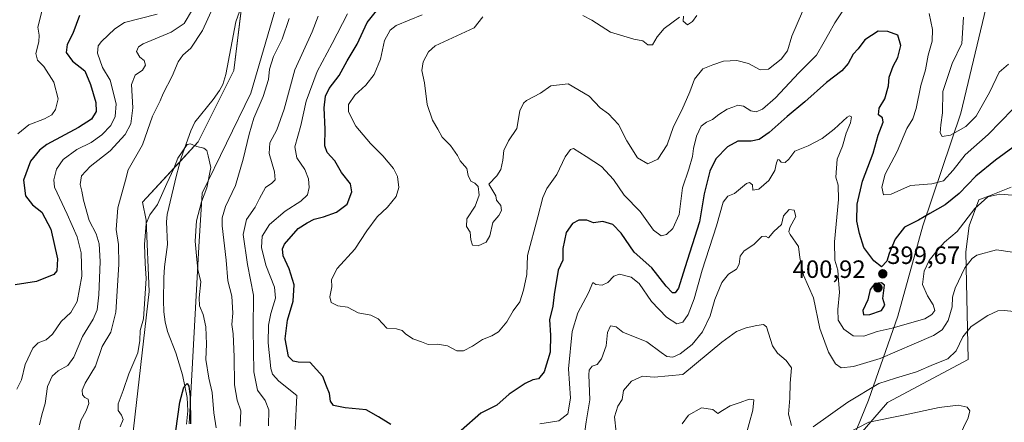
# Model space of a CAD drawing. Units: metres. Extents: x 597312 to 600761, y 4722176 to 4724538.
# Drawn here: x 598140 to 598533, y 4722963 to 4723124 of the extents above; entities that cross this region are included whole.
import ezdxf
from ezdxf.enums import TextEntityAlignment as Align

# ---------------------------------------------------------------- set-up
doc = ezdxf.new("R2010")
doc.units = ezdxf.units.M
doc.header["$MEASUREMENT"] = 0
for name, color, linetype, lineweight in [('Carátula', 7, 'Continuous', 5), ('Corriente natural lineal', 142, 'Continuous', 13), ('Cultivos herbáceos CxS', 92, 'Continuous', 0), ('Curva de nivel maestra', 36, 'Continuous', 30), ('Curva de nivel normal', 36, 'Continuous', 0), ('Matorral', 135, 'Continuous', 0), ('Matorral CxS', 135, 'Continuous', 0), ('Municipio', 9, 'Continuous', 13), ('Municipio CxS', 142, 'Continuous', 0), ('Punto de cota en terreno', 7, 'Continuous', 0), ('Rótulo de punto de cota en terreno', 19, 'Continuous', 0)]:
    doc.layers.add(name, color=color, linetype=linetype, lineweight=lineweight)
doc.styles.add('Arial', font='txt', dxfattribs={"height": 0.2})

# ---------------------------------------------------------------- blocks, each defined once
blk = doc.blocks.new('*U151')
at = {"layer": 'Matorral CxS', "color": 135, "linetype": 'Continuous', "lineweight": 0}
for points in [[(598536.19, 4723057.28, 395.94), (598528.22, 4723054.09, 394.77), (598523.27, 4723052.1, 395.37), (598519.39, 4723041.76, 393.47), (598518.1, 4723031.42, 391.2), (598518.99, 4722988.32, 382.85), (598486.86, 4722971.12, 381.54), (598471.72, 4722953.72, 378.13)], [(598207.95, 4722962.67, 374.57), (598211.82, 4723033.31, 380.43), (598213.09, 4723054.89, 379.85), (598232.59, 4723094.74, 382.01), (598242.68, 4723129.41, 383.03)]]:
    blk.add_polyline3d(points, dxfattribs=at)
blk = doc.blocks.new('*U158')
at = {"layer": 'Cultivos herbáceos CxS', "color": 92, "linetype": 'Continuous', "lineweight": 0}
for points in [[(598100.45, 4722832.22, 372.8), (598140.74, 4722813.59, 368.85), (598162.83, 4722836.55, 367.37), (598187.1, 4722879.87, 368.83), (598180.6, 4722892.43, 373.09), (598182.91, 4722936.16, 376.23), (598192, 4723015.48, 378.94), (598190.7, 4723044.09, 380.06), (598189.29, 4723051.26, 381.69), (598211.49, 4723075.29, 380.05), (598225.79, 4723103.9, 380.75), (598230.99, 4723146.81, 381.4)], [(598242.68, 4723129.41, 383.03), (598232.59, 4723094.74, 382.01), (598213.09, 4723054.89, 379.85), (598211.82, 4723033.31, 380.43), (598207.95, 4722962.67, 374.57)], [(598471.72, 4722953.72, 378.13), (598486.86, 4722971.12, 381.54), (598518.99, 4722988.32, 382.85), (598518.1, 4723031.42, 391.2), (598519.39, 4723041.76, 393.47), (598523.27, 4723052.1, 395.37), (598528.22, 4723054.09, 394.77), (598536.19, 4723057.28, 395.94)]]:
    blk.add_polyline3d(points, dxfattribs=at)
blk = doc.blocks.new('*U168')
at = {"layer": 'Curva de nivel normal', "color": 36, "linetype": 'Continuous', "lineweight": 0}
for points in [[(598536.86, 4723088.44, 405), (598527.01, 4723078.34, 405), (598517.87, 4723070.16, 405), (598513.01, 4723063.97, 405), (598509.12, 4723059.8, 405), (598504.46, 4723058.59, 405), (598496.03, 4723057.9, 405), (598488.21, 4723054.49, 405), (598485.26, 4723054.17, 405), (598484.5, 4723057.27, 405), (598485.93, 4723062.43, 405), (598490.7, 4723071.51, 405), (598494.58, 4723080.64, 405), (598496.88, 4723084.55, 405), (598498.31, 4723088.66, 405), (598500.16, 4723097.86, 405), (598502.03, 4723104.15, 405), (598502.99, 4723109.98, 405), (598504.67, 4723115.65, 405), (598504.82, 4723120.31, 405), (598503.5, 4723126.65, 405)], [(598470.78, 4723130.57, 405), (598465.77, 4723122.94, 405), (598463.26, 4723118.38, 405), (598461.49, 4723115.31, 405), (598458.48, 4723109.98, 405), (598451.45, 4723102.88, 405), (598442.14, 4723092.91, 405), (598436.9, 4723088.42, 405), (598434.36, 4723087.37, 405), (598432.2, 4723087.78, 405), (598429.3, 4723089.61, 405), (598427.07, 4723090, 405), (598425.07, 4723089.2, 405), (598422.74, 4723088.45, 405), (598419.4, 4723086.26, 405), (598416.97, 4723084.24, 405), (598414.56, 4723083.26, 405), (598412.37, 4723081.55, 405), (598410.47, 4723077.66, 405), (598409.27, 4723072.66, 405), (598408.92, 4723069.43, 405), (598407.43, 4723064.42, 405), (598404.93, 4723056.9, 405), (598403.55, 4723046.29, 405), (598401.12, 4723040.74, 405), (598398.59, 4723038.3, 405), (598396.42, 4723037.76, 405), (598393.37, 4723040.08, 405), (598388, 4723047.45, 405), (598381.67, 4723054.04, 405), (598377.32, 4723060.23, 405), (598372.55, 4723065.46, 405), (598366.48, 4723069.42, 405), (598361.44, 4723072.67, 405), (598360.18, 4723072.33, 405), (598358.08, 4723069.36, 405), (598354.77, 4723062.32, 405), (598350.82, 4723056.7, 405), (598349.19, 4723053.15, 405), (598347.18, 4723045.36, 405), (598343.06, 4723029.97, 405), (598342.83, 4723022.32, 405), (598341.47, 4723016, 405), (598339.92, 4723011.44, 405), (598337.29, 4723007.76, 405), (598334.75, 4723003.38, 405), (598331.41, 4722999.4, 405), (598328.75, 4722997.75, 405), (598325.08, 4722996.38, 405), (598321.08, 4722993.61, 405), (598317.42, 4722991.76, 405), (598314.76, 4722991.82, 405), (598311.09, 4722993.75, 405), (598307.08, 4722994.51, 405), (598303.36, 4722994.32, 405), (598300.74, 4722995.42, 405), (598297.22, 4722996.61, 405), (598294.29, 4722998.58, 405), (598292.92, 4722999.98, 405), (598290.72, 4723000.58, 405), (598286.89, 4723000.84, 405), (598283.37, 4723004.55, 405), (598280.42, 4723006.12, 405), (598275.42, 4723006.95, 405), (598271.09, 4723009.2, 405), (598267.29, 4723009.85, 405), (598264.69, 4723011.18, 405), (598264.14, 4723013.35, 405), (598264.88, 4723017.44, 405), (598264.72, 4723020.32, 405), (598267.05, 4723024.76, 405), (598274.13, 4723032.4, 405), (598278.84, 4723039.72, 405), (598283.03, 4723045.31, 405), (598287.09, 4723049.24, 405), (598290.55, 4723053.46, 405), (598291.6, 4723057.12, 405), (598291.08, 4723061.48, 405), (598289.5, 4723064.69, 405), (598285.32, 4723069.78, 405), (598280.29, 4723074.68, 405), (598274.45, 4723081.66, 405), (598271.57, 4723087.35, 405), (598271.51, 4723090.32, 405), (598274.05, 4723093.98, 405), (598278.5, 4723097.98, 405), (598281.8, 4723102.31, 405), (598284.34, 4723108.37, 405), (598285.86, 4723115.87, 405), (598288.19, 4723120.03, 405), (598290.58, 4723121.82, 405), (598301.03, 4723126.13, 405)]]:
    blk.add_polyline3d(points, dxfattribs=at)
blk = doc.blocks.new('*U170')
at = {"layer": 'Curva de nivel normal', "color": 36, "linetype": 'Continuous', "lineweight": 0}
for points in [[(598537.39, 4723007.48, 385), (598533.39, 4723007.96, 385), (598530.84, 4723007.82, 385), (598526.87, 4723005.98, 385), (598520.18, 4723001.49, 385), (598516.92, 4722997.41, 385), (598514.24, 4722991.86, 385), (598510.9, 4722988.59, 385), (598505.14, 4722986.34, 385), (598498.4, 4722983.47, 385), (598490.06, 4722980.85, 385), (598483.41, 4722978.7, 385), (598470.93, 4722971.26, 385), (598457.12, 4722961.46, 385)], [(598448.48, 4722962.01, 385), (598447.24, 4722966.45, 385), (598447.86, 4722972.86, 385), (598447.94, 4722978.87, 385), (598448.45, 4722985.05, 385), (598446.34, 4722987.94, 385), (598442.91, 4722990.85, 385), (598440.84, 4722993.84, 385), (598438.48, 4723001.42, 385), (598437.35, 4723002.36, 385), (598434.67, 4723001.92, 385), (598430.41, 4723001, 385), (598426.57, 4722999.54, 385), (598420.65, 4722995.26, 385), (598405.08, 4722982.35, 385), (598393.64, 4722981.21, 385), (598388.98, 4722981.66, 385), (598384.59, 4722979.7, 385), (598381.31, 4722976, 385), (598380.89, 4722972.35, 385), (598379.13, 4722969.75, 385), (598377.72, 4722965.36, 385), (598378.43, 4722959.24, 385)], [(598228.22, 4722961.67, 385), (598228.54, 4722967.84, 385), (598227.07, 4722972.13, 385), (598226.06, 4722978.17, 385), (598225.9, 4722989.46, 385), (598225.44, 4722998.66, 385), (598224.95, 4723002.38, 385), (598225.32, 4723006.88, 385), (598225.02, 4723013.66, 385), (598223.32, 4723019.82, 385), (598222.69, 4723028.03, 385), (598221.1, 4723041.79, 385), (598221.1, 4723044.93, 385), (598222.44, 4723049.43, 385), (598226.44, 4723057.87, 385), (598229.51, 4723068.4, 385), (598231.84, 4723078.42, 385), (598233.7, 4723084.86, 385), (598237.44, 4723093.46, 385), (598239.59, 4723100.23, 385), (598240.01, 4723104.33, 385), (598241.56, 4723109.46, 385), (598245.12, 4723116.44, 385), (598247.85, 4723124.71, 385)], [(598218.14, 4723130.65, 385), (598213.26, 4723119.86, 385), (598208.55, 4723112.78, 385), (598205.39, 4723109.94, 385), (598203.56, 4723107.3, 385), (598201.11, 4723101.58, 385), (598197.57, 4723094.7, 385), (598196.38, 4723091.74, 385), (598193.28, 4723085.57, 385), (598189.25, 4723074.14, 385), (598183.61, 4723064.16, 385), (598182.52, 4723059.99, 385), (598179.42, 4723048.99, 385), (598178.73, 4723040.32, 385), (598179.71, 4723034.32, 385), (598179.78, 4723026.26, 385), (598178.67, 4723007.31, 385), (598176.63, 4722999.21, 385), (598173.15, 4722993.47, 385), (598170.45, 4722985.64, 385), (598166.43, 4722978.91, 385), (598165.14, 4722976.02, 385), (598165.36, 4722974.28, 385), (598166.3, 4722973.2, 385), (598167.53, 4722972.43, 385), (598167.81, 4722970.71, 385), (598166.78, 4722967.82, 385), (598164.69, 4722964, 385), (598163.59, 4722959.33, 385)]]:
    blk.add_polyline3d(points, dxfattribs=at)
blk = doc.blocks.new('*U177')
at = {"layer": 'Curva de nivel normal', "color": 36, "linetype": 'Continuous', "lineweight": 0}
for points in [[(598540.06, 4723053.75, 395), (598531.73, 4723054.42, 395), (598526.91, 4723053.33, 395), (598521.63, 4723048.63, 395), (598514.61, 4723039.54, 395), (598509.55, 4723035.19, 395), (598506.66, 4723031.85, 395), (598503.43, 4723027.9, 395), (598501.48, 4723023.63, 395), (598500.81, 4723018.32, 395), (598502.74, 4723013.77, 395), (598505.11, 4723010.24, 395), (598505.68, 4723007.99, 395), (598504.52, 4723006.32, 395), (598501.73, 4723004.57, 395), (598497.5, 4723003.42, 395), (598488.64, 4723000.92, 395), (598482.72, 4722999.59, 395), (598477.38, 4722997.68, 395), (598473.07, 4722997.8, 395), (598469.36, 4723000.5, 395), (598467.16, 4723004, 395), (598466.92, 4723008.38, 395), (598467.68, 4723015.25, 395), (598467.26, 4723019.98, 395), (598466.91, 4723023.99, 395), (598465.73, 4723028, 395), (598465.62, 4723035.37, 395), (598467.18, 4723052.34, 395), (598467.1, 4723057.99, 395), (598466.17, 4723061.21, 395), (598466.75, 4723068.45, 395), (598468.79, 4723073.66, 395), (598470.3, 4723078.78, 395), (598472.08, 4723082.99, 395), (598472.38, 4723085.29, 395), (598471.65, 4723085.78, 395), (598470.68, 4723085.22, 395), (598465.5, 4723080.41, 395), (598460.74, 4723076.74, 395), (598455.07, 4723073.72, 395), (598449.78, 4723071.56, 395), (598447.42, 4723068.48, 395), (598445.89, 4723067.1, 395), (598444.28, 4723067.2, 395), (598443.54, 4723068.2, 395), (598443.04, 4723068.24, 395), (598442.48, 4723066.94, 395), (598441.86, 4723063.88, 395), (598439.39, 4723059.95, 395), (598435.42, 4723056.42, 395), (598433.09, 4723055.97, 395), (598432.88, 4723058.13, 395), (598431.71, 4723059.09, 395), (598430.53, 4723058.71, 395), (598425.76, 4723054.73, 395), (598423.07, 4723053.65, 395), (598421.13, 4723051.23, 395), (598418.46, 4723041.72, 395), (598412.8, 4723023.99, 395), (598409.66, 4723012.63, 395), (598407.19, 4723006.38, 395), (598405.08, 4723003.28, 395), (598402.73, 4723002.58, 395), (598398.61, 4723005.29, 395), (598392.56, 4723011.57, 395), (598387.68, 4723018.73, 395), (598384.43, 4723021.3, 395), (598379.84, 4723022.48, 395), (598377.46, 4723021.59, 395), (598375.16, 4723019.08, 395), (598372.82, 4723018.02, 395), (598370.35, 4723018.34, 395), (598369.08, 4723019.14, 395), (598367.36, 4723015.03, 395), (598363.1, 4723006.98, 395), (598360.82, 4722999.51, 395), (598359.36, 4722984.64, 395), (598360.25, 4722972.92, 395), (598359.21, 4722966.57, 395), (598355.59, 4722963.78, 395), (598348, 4722962.68, 395)], [(598250.24, 4722960.32, 395), (598250.93, 4722974, 395), (598243.72, 4722979.63, 395), (598241.23, 4722982.49, 395), (598240.52, 4722984.75, 395), (598239.42, 4722994.95, 395), (598239.66, 4723002.04, 395), (598240.55, 4723006.72, 395), (598242.43, 4723012.81, 395), (598242.06, 4723017.3, 395), (598238.5, 4723026.07, 395), (598236.84, 4723033.07, 395), (598237.12, 4723037.68, 395), (598239.94, 4723042.26, 395), (598246.27, 4723047.66, 395), (598252.48, 4723051.66, 395), (598255.21, 4723054.15, 395), (598255.9, 4723057.07, 395), (598255.58, 4723060.57, 395), (598254.07, 4723064.33, 395), (598250.96, 4723068.96, 395), (598250.08, 4723073.35, 395), (598252.47, 4723081.83, 395), (598254.58, 4723091.59, 395), (598258.97, 4723103.5, 395), (598265.03, 4723114.66, 395), (598271.17, 4723126.45, 395)], [(598195.1, 4723126.38, 395), (598182.12, 4723123, 395), (598178.18, 4723120.58, 395), (598172.84, 4723115.46, 395), (598171.63, 4723113.76, 395), (598171.32, 4723110.84, 395), (598173.28, 4723105.05, 395), (598176.38, 4723099.98, 395), (598178.71, 4723090.47, 395), (598178.3, 4723085.53, 395), (598176.64, 4723081.86, 395), (598173.1, 4723078.11, 395), (598168.77, 4723075.05, 395), (598163.05, 4723072.24, 395), (598157.57, 4723068.29, 395), (598154.94, 4723064.44, 395), (598153.82, 4723060.12, 395), (598154.11, 4723057.19, 395), (598159.17, 4723046.42, 395), (598163.24, 4723037.37, 395), (598164.84, 4723031, 395), (598165.03, 4723021.63, 395), (598163.16, 4723011.52, 395), (598160.69, 4723007.1, 395), (598156.81, 4723003.47, 395), (598153.36, 4722998.51, 395), (598150.77, 4722996.26, 395), (598147.57, 4722995.04, 395), (598145.47, 4722992.83, 395), (598142.47, 4722986.3, 395), (598140.92, 4722980.24, 395), (598139.1, 4722976.46, 395)]]:
    blk.add_polyline3d(points, dxfattribs=at)
blk = doc.blocks.new('*U180')
at = {"layer": 'Curva de nivel normal', "color": 36, "linetype": 'Continuous', "lineweight": 0}
for points in [[(598410.62, 4723125.79, 415), (598408.96, 4723123.38, 415), (598407, 4723122.14, 415), (598405.16, 4723123.57, 415), (598405.34, 4723125.61, 415)], [(598403.74, 4723125.17, 415), (598397.66, 4723120.64, 415), (598394.78, 4723117.32, 415), (598393.02, 4723114.1, 415), (598391.06, 4723114.17, 415), (598389.11, 4723115.68, 415), (598385.49, 4723116.39, 415), (598376.24, 4723119.14, 415), (598368.67, 4723123.92, 415), (598365.16, 4723125.81, 415)]]:
    blk.add_polyline3d(points, dxfattribs=at)
blk = doc.blocks.new('*U184')
at = {"layer": 'Curva de nivel normal', "color": 36, "linetype": 'Continuous', "lineweight": 0}
for points in [[(598536.73, 4723031.21, 390), (598530.36, 4723032.2, 390), (598522.43, 4723030.01, 390), (598520.56, 4723028.74, 390), (598517.75, 4723024.95, 390), (598513.81, 4723016.88, 390), (598512.74, 4723013.24, 390), (598512.61, 4723009.44, 390), (598511, 4723003.91, 390), (598508.63, 4723000.22, 390), (598505.18, 4722997.91, 390), (598497.5, 4722994.66, 390), (598483.84, 4722988.76, 390), (598473.22, 4722985.51, 390), (598468.33, 4722985.07, 390), (598466.03, 4722986.54, 390), (598463.22, 4722991.25, 390), (598459.77, 4723000.72, 390), (598457.23, 4723012.99, 390), (598453.23, 4723021.99, 390), (598451.8, 4723029.17, 390), (598451.2, 4723033.56, 390), (598447.92, 4723038.34, 390), (598447.35, 4723039.37, 390), (598447.76, 4723041.16, 390), (598450.25, 4723045.48, 390), (598449.53, 4723048.09, 390), (598447.58, 4723048.25, 390), (598445.22, 4723045.78, 390), (598444.43, 4723042.28, 390), (598441.43, 4723039.5, 390), (598439.23, 4723036.95, 390), (598438.06, 4723037.7, 390), (598436.66, 4723037.51, 390), (598433.45, 4723034.32, 390), (598429.62, 4723031.77, 390), (598427.99, 4723029.6, 390), (598427.62, 4723026.41, 390), (598426.51, 4723024.42, 390), (598423.37, 4723022.45, 390), (598420.66, 4723019.08, 390), (598417.83, 4723012.32, 390), (598415.93, 4723005.83, 390), (598412.94, 4722999.4, 390), (598408.82, 4722994.31, 390), (598404.06, 4722990.54, 390), (598401.06, 4722989.28, 390), (598398.69, 4722989.5, 390), (598396.36, 4722991.1, 390), (598390.75, 4722995.43, 390), (598381.08, 4722999.24, 390), (598378.39, 4723001.46, 390), (598376.16, 4723001.76, 390), (598375.05, 4722999.15, 390), (598374.42, 4722993.78, 390), (598372.6, 4722988.61, 390), (598370.92, 4722986.28, 390), (598368.83, 4722985.65, 390), (598367.67, 4722984.14, 390), (598367.48, 4722982.27, 390), (598367.99, 4722972.28, 390), (598366.48, 4722963.4, 390), (598365.47, 4722956.62, 390)], [(598239.64, 4722961.88, 390), (598239.68, 4722968.26, 390), (598238.28, 4722971.92, 390), (598235.2, 4722976.04, 390), (598233.71, 4722983.35, 390), (598233.41, 4723000.41, 390), (598233.66, 4723013.99, 390), (598231.27, 4723026.32, 390), (598229.54, 4723038.32, 390), (598230.78, 4723044.32, 390), (598234.34, 4723049.29, 390), (598235.94, 4723052.65, 390), (598238.44, 4723057.12, 390), (598240.88, 4723058.85, 390), (598242.22, 4723060.12, 390), (598242.05, 4723063.32, 390), (598239.87, 4723070.74, 390), (598240.14, 4723075.01, 390), (598242.95, 4723080.18, 390), (598245.87, 4723088.43, 390), (598250.17, 4723104.06, 390), (598257.02, 4723119.25, 390), (598259.43, 4723125.54, 390)], [(598209.27, 4723128.28, 390), (598205.88, 4723122.7, 390), (598200.74, 4723119.21, 390), (598189.58, 4723114.53, 390), (598187.63, 4723113.3, 390), (598186.88, 4723111.45, 390), (598188.18, 4723109.2, 390), (598189.95, 4723107.81, 390), (598190.41, 4723105.98, 390), (598189.26, 4723103.98, 390), (598186.38, 4723101.98, 390), (598184.89, 4723098.31, 390), (598185.36, 4723088.98, 390), (598184.6, 4723082.5, 390), (598182.36, 4723078.34, 390), (598176.43, 4723071.8, 390), (598168.34, 4723065.54, 390), (598164.9, 4723061.8, 390), (598164.44, 4723058.33, 390), (598165.04, 4723055.69, 390), (598165.66, 4723052, 390), (598168.03, 4723043.93, 390), (598170.71, 4723038.6, 390), (598172.03, 4723034.58, 390), (598172.37, 4723027.48, 390), (598171.83, 4723014.24, 390), (598171.23, 4723008.19, 390), (598169.58, 4723004.46, 390), (598165.28, 4722997.52, 390), (598161.89, 4722989.33, 390), (598159.41, 4722985.94, 390), (598155.59, 4722983.75, 390), (598153.15, 4722981.65, 390), (598151.36, 4722977.5, 390), (598150.45, 4722970.74, 390), (598149.14, 4722966.22, 390), (598148.1, 4722962.22, 390)]]:
    blk.add_polyline3d(points, dxfattribs=at)
blk = doc.blocks.new('*U190')
at = {"layer": 'Curva de nivel normal', "color": 36, "linetype": 'Continuous', "lineweight": 0}
for points in [[(598535.08, 4723106.38, 410), (598531.36, 4723103.13, 410), (598527.71, 4723095.31, 410), (598522.22, 4723085.62, 410), (598518.13, 4723081.41, 410), (598511.94, 4723078.02, 410), (598508.69, 4723077.49, 410), (598507.82, 4723078.93, 410), (598508.12, 4723082.13, 410), (598508.84, 4723086.96, 410), (598508.85, 4723095.49, 410), (598512.65, 4723106.66, 410), (598516.46, 4723114.59, 410), (598517.21, 4723125.23, 410)], [(598452.91, 4723127.42, 410), (598448.6, 4723117.63, 410), (598446.85, 4723111.74, 410), (598444.31, 4723108.36, 410), (598439.29, 4723104.34, 410), (598436, 4723104.08, 410), (598431.33, 4723106.6, 410), (598426.7, 4723107.88, 410), (598421.26, 4723107.53, 410), (598417.04, 4723106.12, 410), (598413.11, 4723104.47, 410), (598409.78, 4723100.34, 410), (598407.86, 4723095.27, 410), (598404.61, 4723087.94, 410), (598401.33, 4723081.42, 410), (598398.75, 4723074.14, 410), (598395.08, 4723068.42, 410), (598391.08, 4723066.6, 410), (598386.94, 4723068.98, 410), (598382.7, 4723075.77, 410), (598379.44, 4723082.33, 410), (598375.41, 4723086.54, 410), (598372.01, 4723088.93, 410), (598367.61, 4723093.63, 410), (598359.25, 4723098.5, 410), (598352.3, 4723097.72, 410), (598348.2, 4723094.78, 410), (598342.68, 4723091.87, 410), (598341.39, 4723090.8, 410), (598340.03, 4723087.75, 410), (598338.77, 4723080.69, 410), (598335.49, 4723075.72, 410), (598333.52, 4723071.92, 410), (598333.16, 4723067.99, 410), (598332.32, 4723064.32, 410), (598330.75, 4723061.82, 410), (598327.55, 4723058.46, 410), (598330.38, 4723053.82, 410), (598330.7, 4723051.99, 410), (598332.33, 4723049.96, 410), (598332.7, 4723047.87, 410), (598331.55, 4723045.96, 410), (598329.2, 4723043.15, 410), (598328.02, 4723037.83, 410), (598326.58, 4723035.18, 410), (598323.37, 4723033.81, 410), (598321.08, 4723034.07, 410), (598320.34, 4723036.21, 410), (598320.19, 4723039.26, 410), (598318.69, 4723041.46, 410), (598318.76, 4723044.54, 410), (598322.19, 4723049.66, 410), (598323.71, 4723053.99, 410), (598323.3, 4723057.48, 410), (598321.98, 4723058.84, 410), (598320.36, 4723059.6, 410), (598319.33, 4723061.9, 410), (598318.79, 4723064.62, 410), (598316.15, 4723067.75, 410), (598315.08, 4723069.9, 410), (598312.32, 4723073.89, 410), (598309, 4723077.23, 410), (598307.28, 4723080.43, 410), (598305.08, 4723084.02, 410), (598302.92, 4723090.25, 410), (598301.84, 4723098.9, 410), (598300.83, 4723103.81, 410), (598301.43, 4723107.31, 410), (598303.54, 4723111.37, 410), (598306.2, 4723113.73, 410), (598321.75, 4723120.87, 410), (598325.17, 4723125.34, 410)]]:
    blk.add_polyline3d(points, dxfattribs=at)
blk = doc.blocks.new('*U198')
at = {"layer": 'Curva de nivel maestra', "color": 36, "linetype": 'Continuous', "lineweight": 30}
for points in [[(598536.9, 4723073.12, 400), (598530, 4723068.03, 400), (598522.09, 4723061.66, 400), (598515.43, 4723054.66, 400), (598509.89, 4723050.1, 400), (598503.7, 4723046.76, 400), (598499.14, 4723044.06, 400), (598493.62, 4723041.3, 400), (598489.88, 4723036.43, 400), (598487.52, 4723030.77, 400), (598486.57, 4723027.71, 400), (598484.47, 4723025.39, 400), (598481.39, 4723027.8, 400), (598477.3, 4723033.14, 400), (598475.57, 4723038.65, 400), (598474.62, 4723043.64, 400), (598474.74, 4723050.37, 400), (598476.77, 4723059.64, 400), (598481.12, 4723070.82, 400), (598483.14, 4723077.99, 400), (598485.09, 4723083.16, 400), (598484.8, 4723085, 400), (598483.27, 4723086.17, 400), (598483.52, 4723088.85, 400), (598485.72, 4723092.53, 400), (598487.17, 4723097.72, 400), (598487.47, 4723101.19, 400), (598489.04, 4723105.53, 400), (598490.97, 4723109.03, 400), (598492.14, 4723113.85, 400), (598490.98, 4723117.98, 400), (598486.92, 4723119.49, 400), (598483.02, 4723119.62, 400), (598477.78, 4723116.08, 400), (598475.06, 4723112.5, 400), (598473.07, 4723110.41, 400), (598471.11, 4723106.66, 400), (598468.55, 4723103.7, 400), (598462.44, 4723099.12, 400), (598453.74, 4723091.32, 400), (598446.68, 4723085.46, 400), (598439.57, 4723079.01, 400), (598435.51, 4723076.24, 400), (598432.35, 4723075.66, 400), (598427.07, 4723075.58, 400), (598422.88, 4723073.32, 400), (598418.24, 4723068.49, 400), (598415.81, 4723063.65, 400), (598413.61, 4723054.5, 400), (598411.79, 4723043.32, 400), (598405.84, 4723024.99, 400), (598403.28, 4723016.79, 400), (598401.99, 4723014.97, 400), (598400.88, 4723014.92, 400), (598398.4, 4723017.59, 400), (598392.68, 4723025.03, 400), (598385.57, 4723031.22, 400), (598380.49, 4723038.78, 400), (598377.18, 4723042.26, 400), (598373.15, 4723043.45, 400), (598369.41, 4723042.92, 400), (598366.77, 4723043.97, 400), (598363.52, 4723043.98, 400), (598360.97, 4723042.64, 400), (598358.48, 4723039.14, 400), (598357.15, 4723032.66, 400), (598357.18, 4723027.99, 400), (598355.32, 4723023.99, 400), (598353.72, 4723014.32, 400), (598353.2, 4723009.69, 400), (598351.87, 4723004.13, 400), (598352.28, 4722998.02, 400), (598352.04, 4722991.32, 400), (598349.75, 4722983.38, 400), (598347.39, 4722980.59, 400), (598345.13, 4722980.15, 400), (598342.08, 4722978.76, 400), (598335.75, 4722974.42, 400), (598330.75, 4722970.05, 400), (598324.42, 4722966.95, 400), (598316.52, 4722959.95, 400)], [(598288.43, 4722962.36, 400), (598283.58, 4722965.4, 400), (598278.56, 4722968.18, 400), (598270.2, 4722969.01, 400), (598265.57, 4722969.96, 400), (598264.39, 4722971.64, 400), (598263.9, 4722974.81, 400), (598262.73, 4722977.64, 400), (598261.3, 4722981.55, 400), (598256.18, 4722987.09, 400), (598251.39, 4722987.21, 400), (598249.51, 4722987.68, 400), (598247.6, 4722989.49, 400), (598246.21, 4722996.59, 400), (598247.14, 4723004.12, 400), (598249.49, 4723011.66, 400), (598249.85, 4723018.14, 400), (598247.9, 4723024.6, 400), (598245.49, 4723029.72, 400), (598245.23, 4723032.61, 400), (598246.03, 4723034.39, 400), (598251.5, 4723040.73, 400), (598255.07, 4723043, 400), (598257.86, 4723044.41, 400), (598261.53, 4723045.31, 400), (598266.8, 4723047.17, 400), (598270.96, 4723050.49, 400), (598272.92, 4723055.34, 400), (598272.36, 4723058.57, 400), (598268.79, 4723063.13, 400), (598266.1, 4723067.76, 400), (598263.09, 4723071.1, 400), (598262.13, 4723073.8, 400), (598262.23, 4723080.46, 400), (598261.87, 4723088.98, 400), (598262.42, 4723093.65, 400), (598263.84, 4723096.66, 400), (598267.78, 4723101.92, 400), (598271.01, 4723107.66, 400), (598275.02, 4723114.4, 400), (598279, 4723123.02, 400), (598282.73, 4723127.68, 400)], [(598164.06, 4723125.9, 400), (598161.51, 4723118.63, 400), (598159.14, 4723114.19, 400), (598158.78, 4723111.07, 400), (598161.35, 4723107.56, 400), (598166.24, 4723103.74, 400), (598168.46, 4723098.32, 400), (598170.65, 4723091.13, 400), (598170.78, 4723087.43, 400), (598168.91, 4723084.36, 400), (598163.66, 4723081.01, 400), (598151.09, 4723074.32, 400), (598148.11, 4723072.07, 400), (598144.61, 4723067.62, 400), (598141.74, 4723060.06, 400), (598142.55, 4723053.78, 400), (598145.3, 4723050.22, 400), (598149.05, 4723047.24, 400), (598152.72, 4723040.45, 400), (598155.34, 4723028.61, 400), (598155.04, 4723023.79, 400), (598153.92, 4723022.32, 400), (598146.91, 4723019.5, 400), (598138.36, 4723018.12, 400)]]:
    blk.add_polyline3d(points, dxfattribs=at)
blk = doc.blocks.new('5PATER')
at = {"layer": 'Carátula', "linetype": 'Continuous', "lineweight": 5}
h = blk.add_hatch(color=250, dxfattribs=at)
edge = h.paths.add_edge_path()
edge.add_ellipse((0, 0.01), major_axis=(-1.33, -1.34), ratio=0.999422, start_angle=0, end_angle=360)

msp = doc.modelspace()

# ---------------------------------------------------------------- linework, layer by layer
at = {"layer": 'Corriente natural lineal', "color": 142, "linetype": 'Continuous', "lineweight": 13}
msp.add_polyline3d([(598228.07, 4723127.43, 381.09), (598226.5, 4723123.31, 381.04), (598222.58, 4723102.24, 380.76), (598221.39, 4723098.25, 380.72), (598220.09, 4723095.8, 380.74), (598217.47, 4723092.29, 380.58), (598210.17, 4723083.24, 380.37), (598208.55, 4723079.76, 380.22), (598204.78, 4723068.99, 380), (598202.92, 4723061.97, 379.69), (598199.18, 4723046.35, 378.64), (598198.9, 4723043.37, 378.33), (598199.29, 4723034.35, 377.48), (598198.02, 4723025.39, 377.63), (598197.79, 4723020.94, 377.38), (598197.68, 4723011.95, 376.92), (598197.85, 4723007.4, 376.74), (598198.32, 4723003.45, 376.53), (598199.24, 4722999.56, 376.72), (598202.6, 4722991.02, 376.25), (598205.27, 4722982.19, 375.89), (598207.14, 4722973.2, 374.59), (598207.4, 4722967.84, 374.48), (598206.79, 4722962.47, 373.99)], dxfattribs=at)
at = {"layer": 'Cultivos herbáceos CxS', "color": 92, "linetype": 'Continuous', "lineweight": 0}
for points in [[(598228.82, 4723128.91, 381.1), (598225.79, 4723103.9, 380.75), (598211.49, 4723075.29, 380.05), (598204.42, 4723067.64, 379.96), (598189.29, 4723051.26, 381.69), (598190.7, 4723044.09, 380.06), (598192, 4723015.48, 378.94), (598182.9, 4722936.16, 376.23), (598180.6, 4722892.43, 373.09), (598187.09, 4722879.87, 368.83), (598162.83, 4722836.55, 367.37), (598140.74, 4722813.59, 368.85), (598100.45, 4722832.22, 372.81)], [(598207.95, 4722962.67, 374.57), (598211.82, 4723033.31, 380.43), (598213.09, 4723054.89, 379.85), (598232.58, 4723094.74, 382.01), (598242.68, 4723129.41, 383.03)], [(598536.19, 4723057.28, 395.94), (598528.22, 4723054.09, 394.77), (598523.27, 4723052.1, 395.37), (598519.39, 4723041.76, 393.47), (598518.1, 4723031.42, 391.2), (598518.99, 4722988.32, 382.85), (598486.86, 4722971.12, 381.54), (598471.72, 4722953.72, 378.13)]]:
    msp.add_polyline3d(points, dxfattribs=at)
at = {"layer": 'Curva de nivel maestra', "color": 36, "linetype": 'Continuous', "lineweight": 30}
for points in [[(598477.23, 4723006.15, 400), (598479.75, 4723006.29, 400), (598484.45, 4723007.98, 400), (598485.75, 4723009.99, 400), (598484.98, 4723012.66, 400), (598485.55, 4723017.99, 400), (598484.41, 4723019, 400), (598481.75, 4723018.72, 400), (598479.92, 4723016.34, 400), (598478.93, 4723012.18, 400), (598476.98, 4723007.9, 400), (598477.23, 4723006.15, 400)], [(598202.58, 4722959.81, 375), (598204.24, 4722971.25, 375), (598205.84, 4722977.32, 375), (598207.05, 4722978.69, 375), (598207.84, 4722977.7, 375), (598208.31, 4722973.45, 375), (598208.5, 4722962.58, 375)]]:
    msp.add_polyline3d(points, dxfattribs=at)
at = {"layer": 'Curva de nivel normal', "color": 36, "linetype": 'Continuous', "lineweight": 0}
for points in [[(598139.44, 4723078.56, 405), (598143.82, 4723082.14, 405), (598150.14, 4723084.52, 405), (598153.13, 4723086.09, 405), (598154.54, 4723088.31, 405), (598155.55, 4723092.52, 405), (598153.84, 4723099.21, 405), (598149.88, 4723105.42, 405), (598147.34, 4723108.04, 405), (598146.69, 4723110.65, 405), (598147.88, 4723115.31, 405), (598147.96, 4723117.98, 405), (598147.46, 4723121.2, 405), (598149.4, 4723128.56, 405)], [(598218.73, 4722960.96, 380), (598217.72, 4722967.04, 380), (598217.1, 4722975.18, 380), (598215.71, 4722980.9, 380), (598214.6, 4722988.4, 380), (598214.87, 4722994.51, 380), (598214.52, 4723001.4, 380), (598213.44, 4723006.3, 380), (598212.04, 4723009.74, 380), (598211.92, 4723012.99, 380), (598212.61, 4723019.32, 380), (598211.31, 4723024.32, 380), (598210.79, 4723029.81, 380), (598210.26, 4723035.6, 380), (598210.8, 4723043.81, 380), (598212.8, 4723051.3, 380), (598214.99, 4723056.92, 380), (598216.57, 4723065.13, 380), (598215.48, 4723069.7, 380), (598214.92, 4723071.82, 380), (598213.73, 4723072.78, 380), (598210.95, 4723073.47, 380), (598208.49, 4723074.52, 380), (598207.14, 4723074.24, 380), (598203.45, 4723068.86, 380), (598201.79, 4723064.66, 380), (598198.95, 4723058.75, 380), (598195.22, 4723050.3, 380), (598192.19, 4723046.17, 380), (598190.8, 4723042.66, 380), (598190.1, 4723034.32, 380), (598190.34, 4723026.69, 380), (598190.78, 4723020.77, 380), (598189.74, 4723004.63, 380), (598188.32, 4722999.91, 380), (598188.17, 4722995.94, 380), (598187.39, 4722990.99, 380), (598183.88, 4722982.66, 380), (598181.62, 4722976, 380), (598179.5, 4722970.67, 380), (598179.57, 4722968.01, 380), (598180.95, 4722966.15, 380), (598181.52, 4722964.4, 380), (598180.41, 4722961.43, 380)], [(598430.12, 4722957.46, 380), (598433.06, 4722968.12, 380), (598433.38, 4722972.17, 380), (598431.57, 4722972.5, 380), (598428.03, 4722971.19, 380), (598423.95, 4722969.85, 380), (598420.97, 4722967.99, 380), (598419.1, 4722966.69, 380), (598417, 4722968.31, 380), (598412.52, 4722969.08, 380), (598407.39, 4722966.07, 380), (598404.86, 4722962.61, 380)], [(598515.27, 4722957.33, 380), (598519.05, 4722965, 380), (598519.7, 4722967.88, 380), (598518.6, 4722969.26, 380), (598514.99, 4722970.11, 380), (598507.4, 4722969.19, 380), (598493.24, 4722966.14, 380), (598479.4, 4722963.35, 380), (598466.5, 4722956.56, 380)]]:
    msp.add_polyline3d(points, dxfattribs=at)
at = {"layer": 'Matorral', "color": 135, "linetype": 'Continuous', "lineweight": 0}
for points in [[(598228.82, 4723128.91, 381.1), (598225.79, 4723103.9, 380.75), (598211.49, 4723075.29, 380.05), (598204.42, 4723067.64, 379.96), (598189.29, 4723051.26, 381.69), (598190.7, 4723044.09, 380.06), (598192, 4723015.48, 378.94), (598182.9, 4722936.16, 376.23), (598180.6, 4722892.43, 373.09), (598187.09, 4722879.87, 368.83), (598162.83, 4722836.55, 367.37), (598140.74, 4722813.59, 368.85), (598100.45, 4722832.22, 372.81)], [(598207.95, 4722962.67, 374.57), (598211.82, 4723033.31, 380.43), (598213.09, 4723054.89, 379.85), (598232.58, 4723094.74, 382.01), (598242.68, 4723129.41, 383.03)], [(598536.19, 4723057.28, 395.94), (598528.22, 4723054.09, 394.77), (598523.27, 4723052.1, 395.37), (598519.39, 4723041.76, 393.47), (598518.1, 4723031.42, 391.2), (598518.99, 4722988.32, 382.85), (598486.86, 4722971.12, 381.54), (598471.72, 4722953.72, 378.13)]]:
    msp.add_polyline3d(points, dxfattribs=at)
at = {"layer": 'Matorral CxS', "color": 135, "linetype": 'Continuous', "lineweight": 0}
msp.add_polyline3d([(598230.99, 4723146.81, 381.4), (598225.79, 4723103.9, 380.75), (598211.49, 4723075.29, 380.05), (598189.29, 4723051.26, 381.69), (598190.7, 4723044.09, 380.06), (598192, 4723015.48, 378.94), (598182.91, 4722936.16, 376.23), (598180.6, 4722892.43, 373.09), (598187.09, 4722879.87, 368.83), (598162.83, 4722836.55, 367.37), (598140.74, 4722813.59, 368.85), (598100.45, 4722832.22, 372.8)], dxfattribs=at)
at = {"layer": 'Municipio', "color": 9, "linetype": 'Continuous', "lineweight": 13}
msp.add_polyline3d([(598386.27, 4722604.5, 411.11), (598387.59, 4722662.67, 403.48), (598409.44, 4722756.28, 369.42), (598409.62, 4722757.06, 369.29), (598419.14, 4722797.83, 365.69), (598420.14, 4722802.12, 365.4), (598422.03, 4722809.23, 366.48), (598424.69, 4722819.24, 369.06), (598430.61, 4722841.48, 381.39), (598436.74, 4722873.4, 373.05), (598437.45, 4722877.12, 373), (598443.85, 4722890.61, 373.44), (598464.04, 4722934.82, 374.85), (598473.06, 4722957, 378.67), (598479.19, 4722972.07, 383.27), (598490.95, 4723005.63, 396.96), (598500.94, 4723041.78, 398.84), (598516.14, 4723086.79, 411.15), (598526.88, 4723132.13, 413.84)], dxfattribs=at)
msp.add_polyline3d([(598386.27, 4722604.5, 411.11), (598387.59, 4722662.67, 403.48), (598409.44, 4722756.28, 369.42), (598409.62, 4722757.06, 369.29), (598419.14, 4722797.83, 365.69), (598420.14, 4722802.12, 365.4), (598422.03, 4722809.23, 366.48), (598424.69, 4722819.24, 369.06), (598430.61, 4722841.48, 381.39), (598436.74, 4722873.4, 373.05), (598437.45, 4722877.12, 373), (598443.85, 4722890.61, 373.44), (598464.04, 4722934.82, 374.85), (598473.06, 4722957, 378.67), (598479.19, 4722972.07, 383.27), (598490.95, 4723005.63, 396.96), (598500.94, 4723041.78, 398.84), (598516.14, 4723086.79, 411.15), (598526.88, 4723132.13, 413.84)], dxfattribs=at)
at = {"layer": 'Municipio CxS', "color": 142, "linetype": 'Continuous', "lineweight": 0}
for points in [[(598526.88, 4723132.13, 413.84), (598516.14, 4723086.79, 411.15), (598500.94, 4723041.78, 398.84), (598490.95, 4723005.63, 396.96), (598479.19, 4722972.07, 383.27), (598473.06, 4722957, 378.67), (598464.04, 4722934.82, 374.85), (598443.85, 4722890.61, 373.44), (598437.45, 4722877.12, 373), (598436.74, 4722873.4, 373.05), (598430.61, 4722841.48, 381.39), (598424.69, 4722819.24, 369.06), (598422.03, 4722809.23, 366.48), (598420.14, 4722802.12, 365.4), (598419.14, 4722797.83, 365.69), (598409.62, 4722757.06, 369.29), (598409.44, 4722756.28, 369.42), (598387.59, 4722662.67, 403.48), (598386.27, 4722604.5, 411.11)], [(598386.27, 4722604.5, 411.11), (598387.59, 4722662.67, 403.48), (598409.44, 4722756.28, 369.42), (598409.62, 4722757.06, 369.29), (598419.14, 4722797.83, 365.69), (598420.14, 4722802.12, 365.4), (598422.03, 4722809.23, 366.48), (598424.69, 4722819.24, 369.06), (598430.61, 4722841.48, 381.39), (598436.74, 4722873.4, 373.05), (598437.45, 4722877.12, 373), (598443.85, 4722890.61, 373.44), (598464.04, 4722934.82, 374.85), (598473.06, 4722957, 378.67), (598479.19, 4722972.07, 383.27), (598490.95, 4723005.63, 396.96), (598500.94, 4723041.78, 398.84), (598516.14, 4723086.79, 411.15), (598526.88, 4723132.13, 413.84)], [(598526.88, 4723132.13, 413.84), (598516.14, 4723086.79, 411.15), (598500.94, 4723041.78, 398.84), (598490.95, 4723005.63, 396.96), (598479.19, 4722972.07, 383.27), (598473.06, 4722957, 378.67), (598464.04, 4722934.82, 374.85), (598443.85, 4722890.61, 373.44), (598437.45, 4722877.12, 373), (598436.74, 4722873.4, 373.05), (598430.61, 4722841.48, 381.39), (598424.69, 4722819.24, 369.06), (598422.03, 4722809.23, 366.48), (598420.14, 4722802.12, 365.4), (598419.14, 4722797.83, 365.69), (598409.62, 4722757.06, 369.29), (598409.44, 4722756.28, 369.42), (598387.59, 4722662.67, 403.48), (598386.27, 4722604.5, 411.11)], [(598386.27, 4722604.5, 411.11), (598387.59, 4722662.67, 403.48), (598409.44, 4722756.28, 369.42), (598409.62, 4722757.06, 369.29), (598419.14, 4722797.83, 365.69), (598420.14, 4722802.12, 365.4), (598422.03, 4722809.23, 366.48), (598424.69, 4722819.24, 369.06), (598430.61, 4722841.48, 381.39), (598436.74, 4722873.4, 373.05), (598437.45, 4722877.12, 373), (598443.85, 4722890.61, 373.44), (598464.04, 4722934.82, 374.85), (598473.06, 4722957, 378.67), (598479.19, 4722972.07, 383.27), (598490.95, 4723005.63, 396.96), (598500.94, 4723041.78, 398.84), (598516.14, 4723086.79, 411.15), (598526.88, 4723132.13, 413.84)]]:
    msp.add_polyline3d(points, dxfattribs=at)

# ---------------------------------------------------------------- block references
at = {"layer": 'Cultivos herbáceos CxS', "color": 92, "linetype": 'Continuous', "lineweight": 0}
msp.add_blockref('*U158', (0, 0), dxfattribs=at)
at = {"layer": 'Curva de nivel maestra', "color": 36, "linetype": 'Continuous', "lineweight": 30}
msp.add_blockref('*U198', (0, 0), dxfattribs=at)
at = {"layer": 'Curva de nivel normal', "color": 36, "linetype": 'Continuous', "lineweight": 0}
for name in ['*U180', '*U190', '*U168', '*U177', '*U184', '*U170']:
    msp.add_blockref(name, (0, 0), dxfattribs=at)
at = {"layer": 'Matorral CxS', "color": 135, "linetype": 'Continuous', "lineweight": 0}
msp.add_blockref('*U151', (0, 0), dxfattribs=at)
at = {"layer": 'Punto de cota en terreno', "linetype": 'Continuous', "lineweight": 0}
for p in [(598484.92, 4723022.58, 399.67), (598483, 4723017, 400.92)]:
    msp.add_blockref('5PATER', p, dxfattribs=at)

# ---------------------------------------------------------------- texts
at = {"layer": 'Rótulo de punto de cota en terreno', "color": 19, "linetype": 'Continuous', "lineweight": 0, "style": 'Arial'}
for s, p in [('399,67', (598486.68, 4723024.34)), ('400,92', (598448.92, 4723018.76))]:
    msp.add_text(s, height=7, dxfattribs=at).set_placement(p, align=Align.BOTTOM_LEFT)

doc.saveas('drawing.dxf')
